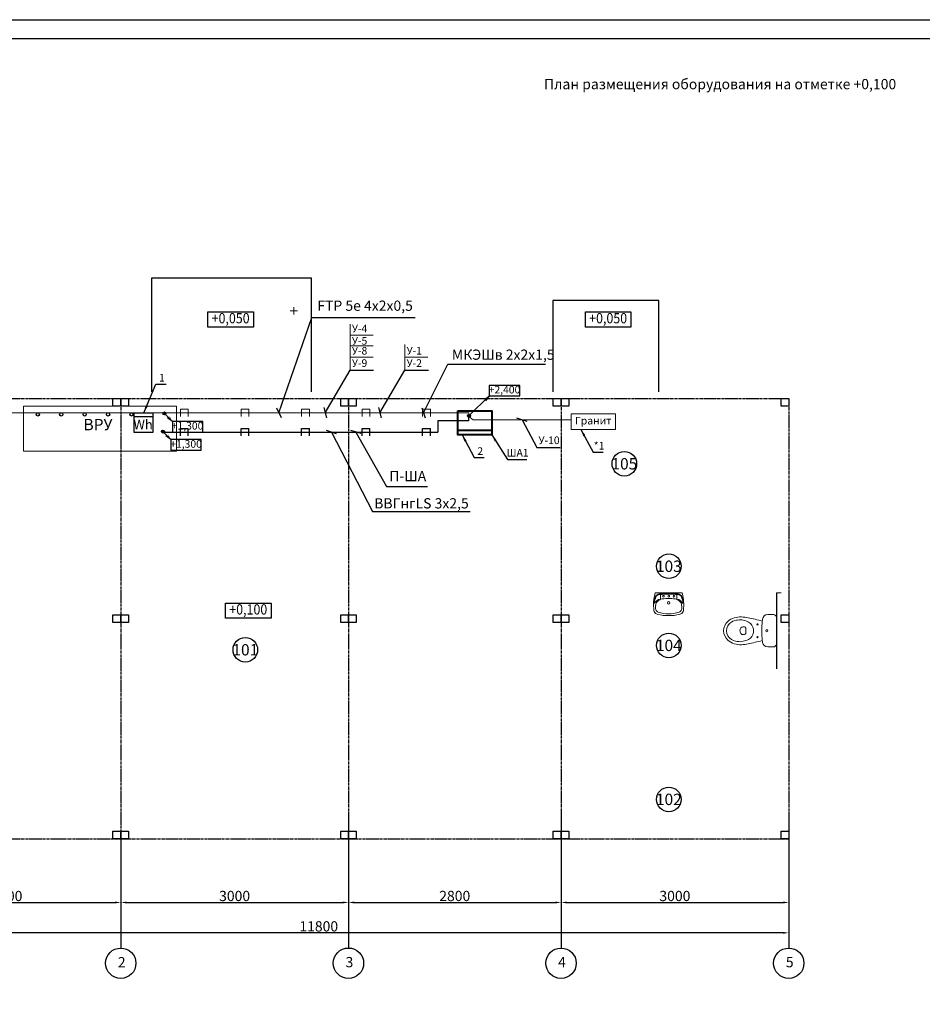
# Model space of a CAD drawing. Units: inches. Extents: x -266344 to 2060511, y -1147873 to -48255.
# Drawn here: x 81112 to 104894, y -768536 to -742588 of the extents above; entities that cross this region are included whole.
import ezdxf
from ezdxf.enums import TextEntityAlignment as Align

# ---------------------------------------------------------------- set-up
doc = ezdxf.new("R2010")
doc.units = ezdxf.units.IN
doc.linetypes.add('CENTER2', pattern=[1.125, 0.75, -0.125, 0.125, -0.125])
for name, color, linetype in [('1-GENERAL', 7, 'Continuous'), ('A-Wall-G', 7, 'Continuous'), ('floor', 253, 'Continuous'), ('Питание', 10, 'Continuous')]:
    doc.layers.add(name, color=color, linetype=linetype)
for name, color, linetype, lineweight in [('Надписи', 6, 'Continuous', 20), ('Оbорудование', 14, 'Continuous', 50), ('Подписи', 170, 'Continuous', 30), ('Рамка', 7, 'Continuous', 25), ('Электрик', 7, 'Continuous', 20)]:
    doc.layers.add(name, color=color, linetype=linetype, lineweight=lineweight)
doc.styles.add('ISO', font='arial.ttf', dxfattribs={"width": 0.8})
doc.styles.add('ISO - 1', font='isocpeui.ttf', dxfattribs={"height": 270})
doc.styles.add('MONOTXT', font='monotxt.shx', dxfattribs={"width": 0.8, "oblique": 15, "height": 3})
doc.styles.add('TXT200', font='TXT.shx', dxfattribs={"width": 0.9, "height": 250})
doc.styles.add('ГОСТ', font='geniso.shx', dxfattribs={"oblique": 15, "height": 300})
doc.dimstyles.new('ISO', dxfattribs={"dimtxt": 300, "dimasz": 150, "dimexe": 1.25, "dimexo": 0.625, "dimtad": 1, "dimtxsty": 'ISO - 1', "dimcen": 100, "dimclrt": 256, "dimadec": 0, "dimazin": 0, "dimtfac": 1, "dimtmove": 0, "dimatfit": 3, "dimldrblk": 'NONE', "dimfxl": 1, "dimarcsym": 0})
doc.dimstyles.new('ISO (засечка)', dxfattribs={"dimscale": 100, "dimtxt": 2.7, "dimasz": 2, "dimexe": 1.25, "dimexo": 1.25, "dimgap": 1.25, "dimtad": 1, "dimtoh": 1, "dimdec": 1, "dimtxsty": 'ISO', "dimblk": 'OBLIQUE', "dimcen": 2.5, "dimdle": 1.5, "dimclrd": 256, "dimclre": 256, "dimclrt": 256, "dimadec": 0, "dimazin": 0, "dimtfac": 1, "dimtdec": 1, "dimtmove": 0, "dimatfit": 3, "dimldrblk": 'OBLIQUE', "dimfxl": 1.25, "dimarcsym": 0})
doc.dimstyles.new('MSADIM', dxfattribs={"dimtxt": 0.3, "dimasz": 0.15, "dimexe": 0.06, "dimexo": 0.06, "dimgap": 0, "dimtad": 1, "dimdec": 1, "dimlfac": 1000, "dimzin": 0, "dimdsep": 46, "dimtxsty": 'Standard', "dimtsz": 0.15, "dimcen": 0.15, "dimadec": 0, "dimazin": 0, "dimtfac": 1, "dimtdec": 1, "dimtofl": 0, "dimtmove": 2, "dimatfit": 3, "dimfxl": 1, "dimtvp": 0.15, "dimtolj": 1, "dimtzin": 0, "dimarcsym": 0})

# ---------------------------------------------------------------- blocks, each defined once
blk = doc.blocks.new('OTMET_P')
at = {"color": 0, "linetype": 'ByBlock'}
blk.add_lwpolyline([(-6, -2), (-6, 2), (6, 2), (6, -2)], close=True, dxfattribs=at)
at = {"color": 0, "linetype": 'ByBlock', "style": 'TXT200', "width": 1.071429}
blk.add_attdef('OTMET', text='', height=2, dxfattribs=at).set_placement((-5, -1), (5, -1), align=Align.FIT)
blk = doc.blocks.new('Унитаз')
for p, q in [((52565, -290342), (52565, -290321)), ((52666, -290342), (52666, -290321))]:
    blk.add_line(p, q)
blk.add_lwpolyline([(52444, -290274, -0.0164), (52487, -290086, -0.014244), (52462, -290082, -0.379899), (52403, -290015), (52403, -289940, -0.414214), (52445, -289898), (52615, -289898), (52786, -289898, -0.414214), (52828, -289940), (52828, -290015, -0.379899), (52769, -290082, -0.014244), (52744, -290086, -0.0164), (52787, -290274, -0.034533), (52799, -290360, -0.180901), (52739, -290541, -0.210568), (52615, -290596, -0.210568), (52491, -290541, -0.180901), (52432, -290360, -0.034533)], format="xyb", close=True)
for centre, radius in [((52615, -290026), 14.2), ((52615, -290026), 14.2), ((52531, -290150), 7.88), ((52699, -290150), 7.88)]:
    blk.add_circle(centre, radius)
for centre, radius, start, end in [((52615, -288618), 1474, 264.9986, 270), ((52615, -288618), 1474, 270, 275.0014), ((52608, -290324), 121, 96.2419, 152.5973), ((52615, -290391), 189, 90, 96.2419), ((52615, -290391), 189, 83.7581, 90), ((52623, -290324), 121, 27.4027, 83.7581), ((52698, -290382), 227, 168.3805, 209.1161), ((52733, -290389), 262, 152.5973, 168.3805), ((52581, -290321), 15.8, 96.6492, 180), ((52597, -290342), 31.5, 180, 233.1301), ((52615, -290618), 315, 90, 96.6492), ((52615, -290618), 315, 83.3508, 90), ((52650, -290321), 15.8, 0, 83.3508), ((52634, -290342), 31.5, 306.8699, 0), ((52497, -290389), 262, 11.6195, 27.4027), ((52532, -290382), 227, 330.8839, 11.6195), ((52615, -290317), 63, 233.1301, 270), ((52615, -290317), 63, 270, 306.8699), ((52615, -290428), 132, 209.1161, 270), ((52615, -290428), 132, 270, 330.8839)]:
    blk.add_arc(centre, radius, start, end)
blk = doc.blocks.new('Умывальник')
blk.add_lwpolyline([(51310, -291371, -0.056843), (51165, -291355, -0.014184), (51148, -291349, -0.250363), (51116, -291302, -0.053538), (51112, -291187, -0.051436), (51131, -291076, -0.334037), (51137, -291070), (51310, -291070), (51482, -291070, -0.334037), (51488, -291076, -0.051436), (51507, -291187, -0.053538), (51504, -291302, -0.250363), (51471, -291349, -0.014184), (51454, -291355, -0.056843)], format="xyb", close=True)
for centre in [(51241, -291115), (51379, -291115)]:
    blk.add_circle(centre, 10.9)
for centre, radius, start, end in [((51364, -291229), 251, 154.3526, 174.9519), ((51413, -291242), 295, 156.9791, 171.682), ((51193, -291146), 61.6, 95.6667, 155.0827), ((51189, -291146), 52.2, 103.9303, 157.8193), ((51211, -291224), 133, 96.1242, 104.7631), ((51317, -292531), 1452, 90.28, 95.1252), ((51316, -292545), 1457, 90.2671, 94.7216), ((51120, -291158), 101, 36.5023, 40.5961), ((51116, -291121), 88.1, 335.0786, 15.4509), ((51310, -291115), 12.7, 90, 270), ((51280, -292531), 1452, 89.1706, 89.2707), ((51280, -292545), 1457, 89.1854, 89.2852), ((51303, -292531), 1452, 84.8748, 89.72), ((51303, -292545), 1457, 85.2784, 89.7329), ((51310, -291115), 12.7, 270, 90), ((51339, -292531), 1452, 90.7293, 90.8294), ((51339, -292545), 1457, 90.7148, 90.8146), ((51503, -291121), 88.1, 164.5491, 204.9214), ((51499, -291158), 101, 139.4039, 143.4977), ((51409, -291224), 133, 75.2369, 83.8758), ((51426, -291146), 61.6, 24.9173, 84.3333), ((51430, -291146), 52.2, 22.1807, 76.0697), ((51206, -291242), 295, 8.318, 23.0209), ((51255, -291229), 251, 5.0481, 25.6474), ((51125, -291200), 4.88, 171.4561, 332.7614), ((51221, -291252), 104, 116.0908, 151.5863), ((51271, -291258), 135, 168.326, 195.3024), ((51240, -291251), 104, 143.6903, 168.6037), ((51238, -291250), 101, 121.4665, 143.8019), ((51178, -291166), 7.52, 46.338, 109.7849), ((51189, -291156), 7.45, 218.6113, 337.8696), ((51248, -291288), 140, 100.5316, 112.1023), ((51307, -291753), 609, 89.7698, 97.9576), ((51310, -291202), 16.7, 90, 270), ((51289, -291753), 609, 88.9194, 89.1582), ((51312, -291753), 609, 82.0424, 90.2302), ((51310, -291202), 16.7, 270, 90), ((51330, -291753), 609, 90.8418, 91.0806), ((51371, -291288), 140, 67.8977, 79.4684), ((51430, -291156), 7.45, 202.1304, 321.3887), ((51381, -291250), 101, 36.1981, 58.5335), ((51441, -291166), 7.52, 70.2151, 133.662), ((51398, -291252), 104, 28.4137, 63.9092), ((51379, -291251), 104, 11.3963, 36.3097), ((51348, -291258), 135, 344.6976, 11.674), ((51494, -291200), 4.88, 207.2386, 8.5439), ((51183, -291281), 44.5, 197.2775, 256.6972), ((51302, -290952), 394, 250.9575, 271.1521), ((51318, -290952), 394, 268.8479, 289.0425), ((51436, -291281), 44.5, 283.3028, 342.7225)]:
    blk.add_arc(centre, radius, start, end)
blk = doc.blocks.new('*D279')
at = {"layer": 'A-Wall-G', "color": 0, "linetype": 'ByBlock', "lineweight": -2, "transparency": 16777216}
for p, q in [((77775, -763993), (77775, -765853)), ((83775, -763973), (83775, -765853)), ((77925, -765852), (83625, -765852))]:
    blk.add_line(p, q, dxfattribs=at)
at = {"layer": 'A-Wall-G', "color": 0, "lineweight": 0, "transparency": 16777216}
for points in [[(77925, -765827), (77925, -765877), (77775, -765852)], [(83625, -765827), (83625, -765877), (83775, -765852)]]:
    blk.add_solid(points, dxfattribs=at)
at = {"layer": 'Defpoints', "color": 0, "lineweight": 0, "transparency": 16777216}
for p in [(77775, -763992), (83775, -763972), (83775, -765852)]:
    blk.add_point(p, dxfattribs=at)
at = {"layer": 'A-Wall-G', "transparency": 16777216, "insert": (80775, -765716), "char_height": 270, "attachment_point": 5, "style": 'ISO - 1'}
blk.add_mtext('3000', dxfattribs=at)
blk = doc.blocks.new('_None')
blk = doc.blocks.new('*D280')
at = {"layer": 'A-Wall-G', "color": 0, "linetype": 'ByBlock', "lineweight": -2, "transparency": 16777216}
for p, q in [((89775, -763651), (89775, -765853)), ((83775, -763973), (83775, -765853)), ((83925, -765852), (89625, -765852))]:
    blk.add_line(p, q, dxfattribs=at)
at = {"layer": 'A-Wall-G', "color": 0, "lineweight": 0, "transparency": 16777216}
for points in [[(83925, -765827), (83925, -765877), (83775, -765852)], [(89625, -765827), (89625, -765877), (89775, -765852)]]:
    blk.add_solid(points, dxfattribs=at)
at = {"layer": 'Defpoints', "color": 0, "lineweight": 0, "transparency": 16777216}
for p in [(89775, -763650), (83775, -763972), (89775, -765852)]:
    blk.add_point(p, dxfattribs=at)
at = {"layer": 'A-Wall-G', "transparency": 16777216, "insert": (86775, -765716), "char_height": 270, "attachment_point": 5, "style": 'ISO - 1'}
blk.add_mtext('3000', dxfattribs=at)
blk = doc.blocks.new('*D281')
at = {"layer": 'A-Wall-G', "color": 0, "linetype": 'ByBlock', "lineweight": -2, "transparency": 16777216}
for p, q in [((89775, -763651), (89775, -765853)), ((95375, -763457), (95375, -765853)), ((89925, -765852), (95225, -765852))]:
    blk.add_line(p, q, dxfattribs=at)
at = {"layer": 'A-Wall-G', "color": 0, "lineweight": 0, "transparency": 16777216}
for points in [[(89925, -765827), (89925, -765877), (89775, -765852)], [(95225, -765827), (95225, -765877), (95375, -765852)]]:
    blk.add_solid(points, dxfattribs=at)
at = {"layer": 'Defpoints', "color": 0, "lineweight": 0, "transparency": 16777216}
for p in [(89775, -763650), (95375, -763457), (95375, -765852)]:
    blk.add_point(p, dxfattribs=at)
at = {"layer": 'A-Wall-G', "transparency": 16777216, "insert": (92575, -765716), "char_height": 270, "attachment_point": 5, "style": 'ISO - 1'}
blk.add_mtext('2800', dxfattribs=at)
blk = doc.blocks.new('*D282')
at = {"layer": 'A-Wall-G', "color": 0, "linetype": 'ByBlock', "lineweight": -2, "transparency": 16777216}
for p, q in [((95375, -763457), (95375, -765853)), ((101375, -763506), (101375, -765853)), ((95525, -765852), (101225, -765852))]:
    blk.add_line(p, q, dxfattribs=at)
at = {"layer": 'A-Wall-G', "color": 0, "lineweight": 0, "transparency": 16777216}
for points in [[(95525, -765827), (95525, -765877), (95375, -765852)], [(101225, -765827), (101225, -765877), (101375, -765852)]]:
    blk.add_solid(points, dxfattribs=at)
at = {"layer": 'Defpoints', "color": 0, "lineweight": 0, "transparency": 16777216}
for p in [(95375, -763457), (101375, -763505), (101375, -765852)]:
    blk.add_point(p, dxfattribs=at)
at = {"layer": 'A-Wall-G', "transparency": 16777216, "insert": (98375, -765716), "char_height": 270, "attachment_point": 5, "style": 'ISO - 1'}
blk.add_mtext('3000', dxfattribs=at)
blk = doc.blocks.new('*D274')
at = {"layer": 'A-Wall-G', "color": 0, "linetype": 'ByBlock', "lineweight": -2, "transparency": 16777216}
for p, q in [((77775, -762955), (77775, -766653)), ((101375, -763506), (101375, -766653)), ((101225, -766652), (77925, -766652))]:
    blk.add_line(p, q, dxfattribs=at)
at = {"layer": 'A-Wall-G', "color": 0, "lineweight": 0, "transparency": 16777216}
for points in [[(77925, -766627), (77925, -766677), (77775, -766652)], [(101225, -766627), (101225, -766677), (101375, -766652)]]:
    blk.add_solid(points, dxfattribs=at)
at = {"layer": 'Defpoints', "color": 0, "lineweight": 0, "transparency": 16777216}
for p in [(77775, -762954), (101375, -763505), (77775, -766652)]:
    blk.add_point(p, dxfattribs=at)
at = {"layer": 'A-Wall-G', "transparency": 16777216, "insert": (88991, -766516), "char_height": 270, "attachment_point": 5, "style": 'ISO - 1'}
blk.add_mtext('11800', dxfattribs=at)
blk = doc.blocks.new('_Oblique')
at = {"color": 0, "linetype": 'ByBlock', "lineweight": -2}
blk.add_line((-0.5, -0.5), (0.5, 0.5), dxfattribs=at)

msp = doc.modelspace()

# ---------------------------------------------------------------- hatches: boundary and pattern name
at = {"ltscale": 5}
h = msp.add_hatch(color=256, dxfattribs=at)
h.paths.add_polyline_path([(93485.195, -752502.609), (93341.606, -752578.888), (93413.219, -752564.937)])
h.paths.add_polyline_path([(93413.219, -752564.937), (93389.175, -752633.82), (93485.195, -752502.609)])
h = msp.add_hatch(color=256, dxfattribs=at)
edge = h.paths.add_edge_path()
edge.add_arc((84926.626, -752964.157), 37.869, 0, 360, ccw=False)
h = msp.add_hatch(color=256, dxfattribs=at)
edge = h.paths.add_edge_path()
edge.add_arc((92949.198, -753028.326), 37.869, 90, 450, ccw=False)
h = msp.add_hatch(color=256, dxfattribs=at)
h.paths.add_polyline_path([(85134.434, -753176.114), (85058.155, -753032.525), (85072.106, -753104.137)])
h.paths.add_polyline_path([(85072.106, -753104.137), (85003.223, -753080.093), (85134.434, -753176.114)])
h = msp.add_hatch(color=256, dxfattribs=at)
edge = h.paths.add_edge_path()
edge.add_arc((84887.119, -753442.626), 37.869, 0, 360, ccw=False)
h = msp.add_hatch(color=256, dxfattribs=at)
h.paths.add_polyline_path([(85094.927, -753654.583), (85018.648, -753510.994), (85032.599, -753582.607)])
h.paths.add_polyline_path([(85032.599, -753582.607), (84963.716, -753558.563), (85094.927, -753654.583)])

# ---------------------------------------------------------------- linework, layer by layer
for p, q in [((93485.198, -752502.633), (92949.198, -753028.326)), ((93485.198, -752502.633), (93383.746, -752629.691)), ((93485.195, -752502.609), (93389.175, -752633.82)), ((85134.429, -753176.173), (84926.626, -752964.157)), ((85134.434, -753176.114), (85003.223, -753080.093)), ((85134.41, -753176.117), (85007.352, -753074.665)), ((85094.922, -753654.643), (84887.119, -753442.626)), ((85094.927, -753654.583), (84963.716, -753558.563)), ((85094.903, -753654.587), (84967.845, -753553.135))]:
    msp.add_line(p, q, dxfattribs=at)
at = {"color": 1}
msp.add_line((84624.643, -753055.212), (84118.322, -753055.212), dxfattribs=at)
at = {"ltscale": 5}
for points in [[(93485.195, -752502.609), (94287.189, -752502.609), (94287.189, -752224.273), (93485.195, -752224.273)], [(85134.287, -753454.759), (85936.281, -753454.759), (85936.281, -753176.422), (85134.287, -753176.422)], [(85094.78, -753933.229), (85896.774, -753933.229), (85896.774, -753654.892), (85094.78, -753654.892)]]:
    msp.add_lwpolyline(points, close=True, dxfattribs=at)
at = {"color": 1, "lineweight": 30}
msp.add_lwpolyline([(84118.322, -753461.238), (84624.643, -753461.238), (84624.643, -752961.238), (84118.322, -752961.238)], close=True, dxfattribs=at)
at = {"ltscale": 5}
for centre in [(84926.626, -752964.157), (92949.198, -753028.326), (84887.119, -753442.626)]:
    msp.add_circle(centre, 39.507, dxfattribs=at)
at = {"layer": 'A-Wall-G'}
for p, q in [((84594.791, -752392.026), (84594.791, -749392.026)), ((84594.791, -749392.026), (88794.791, -749392.026)), ((88794.791, -749392.026), (88794.791, -752392.026)), ((97954.791, -749992.026), (95154.791, -749992.026)), ((95154.791, -749992.026), (95154.791, -752392.026)), ((97954.791, -752392.026), (97954.791, -749992.026)), ((101054.791, -757692.026), (101054.791, -759692.026)), ((83774.791, -765853.276), (83774.791, -767053.276)), ((89774.791, -765852.026), (89774.791, -767052.026)), ((95374.791, -765853.276), (95374.791, -767053.276)), ((101374.791, -766653.276), (101374.791, -767053.276))]:
    msp.add_line(p, q, dxfattribs=at)
at = {"layer": 'A-Wall-G', "color": 253, "linetype": 'CENTER2', "ltscale": 100}
for p, q in [((77774.791, -752572.026), (101374.791, -752572.026)), ((83774.791, -752572.026), (83774.791, -764172.026)), ((89774.791, -752572.026), (89774.791, -764172.026)), ((95374.791, -752572.026), (95374.791, -764172.026)), ((101374.791, -752572.026), (101374.791, -764172.026)), ((77774.791, -764172.026), (101374.791, -764172.026))]:
    msp.add_line(p, q, dxfattribs=at)
at = {"layer": 'A-Wall-G'}
for centre in [(83774.791, -767453.276), (89774.791, -767452.026), (95374.791, -767453.276), (101374.791, -767453.276)]:
    msp.add_circle(centre, 400, dxfattribs=at)
at = {"layer": 'floor', "color": 7}
for centre in [(97043.679, -754290.485), (98215.382, -756990.558), (87056.858, -759192.826), (98215.382, -759077.742), (98215.382, -763135.24)]:
    msp.add_circle(centre, 324.076, dxfattribs=at)
at = {"layer": 'Надписи'}
for p, q in [((89818.909, -751824.367), (89818.909, -750613.12)), ((89818.909, -750899.165), (90427.311, -750899.165)), ((89818.909, -751178.187), (90427.311, -751178.187)), ((91260.225, -751824.367), (91260.225, -751143.896)), ((89818.909, -751484.131), (90427.311, -751484.131)), ((91260.225, -751484.131), (91868.627, -751484.131))]:
    msp.add_line(p, q, dxfattribs=at)
at = {"layer": 'Надписи', "color": 5}
for p, q in [((78264.803, -752947.517), (92943.113, -752947.517)), ((85350.762, -753047.402), (85350.762, -752852.604)), ((85350.762, -752852.604), (85555.289, -752852.604)), ((85555.289, -753047.402), (85555.289, -752852.604)), ((86945.18, -753047.402), (86945.18, -752852.604)), ((86945.18, -752852.604), (87149.707, -752852.604)), ((87149.707, -753047.402), (87149.707, -752852.604)), ((88539.597, -753047.402), (88539.597, -752852.604)), ((88539.597, -752852.604), (88744.124, -752852.604)), ((88744.124, -753047.402), (88744.124, -752852.604)), ((90134.015, -753047.402), (90134.015, -752852.604)), ((90134.015, -752852.604), (90338.542, -752852.604)), ((90338.542, -753047.402), (90338.542, -752852.604)), ((91728.433, -753047.402), (91728.433, -752852.604)), ((91728.433, -752852.604), (91932.96, -752852.604)), ((91932.96, -753047.402), (91932.96, -752852.604)), ((92943.113, -752947.517), (92943.113, -753033.366)), ((93057.895, -753131.537), (92946.993, -753046.167)), ((95641.641, -753131.537), (93057.895, -753131.537))]:
    msp.add_line(p, q, dxfattribs=at)
at = {"layer": 'Надписи', "color": 1}
msp.add_line((101174.791, -757692.026), (101054.791, -757692.026), dxfattribs=at)
at = {"layer": 'Надписи', "color": 7, "lineweight": 30}
for points in [[(83569.791, -752572.026), (83769.791, -752572.026), (83769.791, -752772.026), (83569.791, -752772.026)], [(83779.791, -752572.026), (83979.791, -752572.026), (83979.791, -752772.026), (83779.791, -752772.026)], [(89569.791, -752572.026), (89769.791, -752572.026), (89769.791, -752772.026), (89569.791, -752772.026)], [(89779.791, -752572.026), (89979.791, -752572.026), (89979.791, -752772.026), (89779.791, -752772.026)], [(95169.791, -752572.026), (95369.791, -752572.026), (95369.791, -752772.026), (95169.791, -752772.026)], [(95379.791, -752572.026), (95579.791, -752572.026), (95579.791, -752772.026), (95379.791, -752772.026)], [(101174.791, -752572.026), (101374.791, -752572.026), (101374.791, -752772.026), (101174.791, -752772.026)], [(83569.791, -758272.026), (83769.791, -758272.026), (83769.791, -758472.026), (83569.791, -758472.026)], [(83779.791, -758272.026), (83979.791, -758272.026), (83979.791, -758472.026), (83779.791, -758472.026)], [(89569.791, -758272.026), (89769.791, -758272.026), (89769.791, -758472.026), (89569.791, -758472.026)], [(89779.791, -758272.026), (89979.791, -758272.026), (89979.791, -758472.026), (89779.791, -758472.026)], [(95169.791, -758272.026), (95369.791, -758272.026), (95369.791, -758472.026), (95169.791, -758472.026)], [(95379.791, -758272.026), (95579.791, -758272.026), (95579.791, -758472.026), (95379.791, -758472.026)], [(101174.791, -758272.026), (101374.791, -758272.026), (101374.791, -758472.026), (101174.791, -758472.026)], [(83569.791, -763972.026), (83769.791, -763972.026), (83769.791, -764172.026), (83569.791, -764172.026)], [(83779.791, -763972.026), (83979.791, -763972.026), (83979.791, -764172.026), (83779.791, -764172.026)], [(89569.791, -763972.026), (89769.791, -763972.026), (89769.791, -764172.026), (89569.791, -764172.026)], [(89779.791, -763972.026), (89979.791, -763972.026), (89979.791, -764172.026), (89779.791, -764172.026)], [(95169.791, -763972.026), (95369.791, -763972.026), (95369.791, -764172.026), (95169.791, -764172.026)], [(95379.791, -763972.026), (95579.791, -763972.026), (95579.791, -764172.026), (95379.791, -764172.026)], [(101174.791, -763972.026), (101374.791, -763972.026), (101374.791, -764172.026), (101174.791, -764172.026)]]:
    msp.add_lwpolyline(points, close=True, dxfattribs=at)
at = {"layer": 'Надписи', "color": 1}
for points in [[(81208.288, -752772.026), (85244.791, -752772.026), (85244.791, -753960.603), (81208.288, -753960.603)], [(95641.641, -752975.791), (96806.759, -752975.791), (96806.759, -753384.706), (95641.641, -753384.706)]]:
    msp.add_lwpolyline(points, close=True, dxfattribs=at)
at = {"layer": 'Оbорудование', "color": 1, "lineweight": 40}
msp.add_lwpolyline([(92655.116, -752891.27), (93551.116, -752891.27), (93551.116, -753524.704), (92655.116, -753524.704), (92655.116, -752891.27)], dxfattribs=at)
msp.add_lwpolyline([(92655.116, -753406.127), (93551.116, -753406.127), (93551.116, -753524.704), (92655.116, -753524.704)], close=True, dxfattribs=at)
at = {"layer": 'Питание'}
for p, q in [((92946.993, -753159.901), (92129.381, -753159.901)), ((92129.381, -753159.901), (92129.381, -753455.019)), ((92946.993, -753159.901), (92946.993, -753046.167)), ((84870.178, -753455.019), (92129.381, -753455.019)), ((85350.762, -753554.904), (85350.762, -753360.106)), ((85350.762, -753360.106), (85555.289, -753360.106)), ((85555.289, -753554.904), (85555.289, -753360.106)), ((86945.18, -753554.904), (86945.18, -753360.106)), ((86945.18, -753360.106), (87149.707, -753360.106)), ((87149.707, -753554.904), (87149.707, -753360.106)), ((88539.597, -753554.904), (88539.597, -753360.106)), ((88539.597, -753360.106), (88744.124, -753360.106)), ((88744.124, -753554.904), (88744.124, -753360.106)), ((90134.015, -753554.904), (90134.015, -753360.106)), ((90134.015, -753360.106), (90338.542, -753360.106)), ((90338.542, -753554.904), (90338.542, -753360.106)), ((91728.433, -753554.904), (91728.433, -753360.106)), ((91728.433, -753360.106), (91932.96, -753360.106)), ((91932.96, -753554.904), (91932.96, -753360.106))]:
    msp.add_line(p, q, dxfattribs=at)
at = {"layer": 'Подписи'}
for centre in [(81590.235, -752990.824), (82207.235, -752990.824), (82824.235, -752990.824), (83441.235, -752990.824), (84058.235, -752990.824)]:
    msp.add_circle(centre, 43.307, dxfattribs=at)
at = {"layer": 'Рамка'}
msp.add_lwpolyline([(70423.512, -742587.524), (129823.512, -742587.524), (129823.512, -784587.524), (70423.512, -784587.524)], close=True, dxfattribs=at)
at = {"layer": 'Рамка', "lineweight": 30}
msp.add_lwpolyline([(129323.512, -784087.524), (72423.512, -784087.524), (72423.512, -743087.524), (129323.512, -743087.524)], close=True, dxfattribs=at)

# ---------------------------------------------------------------- block references
at = {"layer": 'A-Wall-G'}
ref = msp.add_blockref('OTMET_P', (86670.075, -750489.36), dxfattribs=dict(at, xscale=100, yscale=100, zscale=100))
ref.add_attrib('OTMET', '+0,050', dxfattribs={"layer": '0', "color": 0, "linetype": 'ByBlock', "height": 270, "style": 'ISO', "width": 0.858983}).set_placement((86170.075, -750589.36), (87170.075, -750589.36), align=Align.FIT)
ref = msp.add_blockref('OTMET_P', (96616.27, -750489.36), dxfattribs=dict(at, xscale=100, yscale=100, zscale=100))
ref.add_attrib('OTMET', '+0,050', dxfattribs={"layer": '0', "color": 0, "linetype": 'ByBlock', "height": 270, "style": 'ISO', "width": 0.858983}).set_placement((96116.27, -750589.36), (97116.27, -750589.36), align=Align.FIT)
ref = msp.add_blockref('OTMET_P', (87135.059, -758163.356), dxfattribs=dict(at, xscale=100, yscale=100, zscale=100))
ref.add_attrib('OTMET', '+0,100', dxfattribs={"layer": '0', "color": 0, "linetype": 'ByBlock', "height": 270, "style": 'ISO', "width": 0.858983}).set_placement((86635.059, -758263.356), (87635.059, -758263.356), align=Align.FIT)
at = {"layer": 'Надписи', "color": 1, "xscale": 2, "yscale": 2, "zscale": 2}
msp.add_blockref('Умывальник', (-4408.457, -175551.607), dxfattribs=at)
at = {"layer": 'Надписи', "color": 1, "xscale": 2, "yscale": 2, "zscale": 2, "rotation": 270}
msp.add_blockref('Унитаз', (680850.455, -653461.221), dxfattribs=at)

# ---------------------------------------------------------------- texts
at = {"attachment_point": 1}
for s, insert, char_height, width, style in [('\\pi5100;\\P              Общие указания\\P\\pi-900,l900,t900;1.    Рабочая документация выполнена на основании:\\P\\pi-1200,l2400,tz;{\\fSymbol|b0|i1|c2|p18;-^I}технического задания;\\P{\\fSymbol|b0|i1|c2|p18;-^I}исходных данных, полученных от Заказчика;\\P{\\fSymbol|b0|i1|c2|p18;-^I}материалов инженерных изысканий и согласований.\\P\\pi-900,l900;2.   Технические решения, принятые в рабочих чертежах, соответствуют техническому заданию, требованиям экологических, санитарно-гигиенических, противопожарных и других норм, действующих на территории Российской Федерации, и обеспечивают безопасную для жизни и здоровья людей эксплуатацию объекта при соблюдении предусмотренных рабочими чертежами мероприятий.\\P3.   Все работы по монтажу оборудования должны выполняться специализированной организацией при строгом соблюдении требований следующих документов:\\P\\pi-1200,l2400,t2400;-^I«Техника безопасности при строительстве сооружений связи»;\\P-^I«Правила устройства электроустановок».\\P\\pi-900,l900,tz;4.   Состояние оболочки кабелей перед прокладкой проверить внешним осмотром, целостность жил и сопротивление изоляции проверить измерительными приборами.\\P5.   Нарезку кабеля производить только после контрольного промера длин по трассе прокладки.\\P6.   Прокладку кабелей и проводов за подвесным потолком, фальш-полом выполнить в ПВХ трубе с креплением к строительным конструкциям, а по стенам зданий - в ПВХ коробе. Шаг крепления не более 0,5 м.\\P7.   Линии Eth, цепи питания постоянным током прокладываются отдельно от всех силовых и осветительных кабелей и проводов. При параллельной открытой прокладке расстояние до силовых и осветительных проводов должно быть не менее 0,5 м.\\P\\pt2250;8.   Монтажные работы производить в строгом соответствии с правилами техники безопасности и приёмами безопасного ведения работ, ПУЭ, ПОТ РО-45-009-2003, СНиП 12-03-2001 и материалами данного проекта.\\P\\pt1418;9.   При выполнении работ по данному комплекту рабочих чертежей должны быть составлены акты освидетельствования скрытых работ на следующие виды работ:\\P\\pi-1200,l2400,t2400;-^Iгерметизация прохода кабелей через стены;\\P-^Iпрокладка кабеля в ПВХ трубах;\\P-^Iпрокладка кабеля за подвесным потолком и фальш-полом.\\P\\pi-900,l900,tz;10.  Монтаж проектируемого оборудования должен призводиться с использованием монтажных комплектов, поставляемых с оборудованием, кабельной продукции и материалов, предусмотренных данной рабочей документацией.\\P11.  Принятые в проекте решения обеспечивают безопасную эксплуатацию проектируемых сооружений при соблюдении требований нормативных документов.\\P12.  Для заземления проектируемого оборудования предусматривается использовать существующие контуры и шины защитного заземления в соответствии с ГОСТ 464-79*. Сопротивление заземления должно соответствовать требованиям ПУЭ.\\P13.  Заземлению подлежат все металлические нетоковедущие части проектируемого оборудования, которые могут оказаться под напряжением при нарушении изоляции кабелей и проводов.\\P14.  Во время монтажа оборудования все изменения рабочего проекта допускаются только по согласованию с проектной организацией.', (-39732.922, -744035.338), 300, 19560.27092, 'ISO'), ('FTP 5e 4x2x0,5', (88953.601, -749990.11), 270, 3004.89468, 'ISO - 1'), ('МКЭШв 2x2x1,5', (92498.576, -751280.16), 270, 2973.0238, 'ISO - 1')]:
    msp.add_mtext(s, dxfattribs=dict(at, insert=insert, char_height=char_height, width=width, style=style))
at = {"insert": (16901.607, -750260.312), "char_height": 300, "attachment_point": 4, "style": 'ISO - 1'}
msp.add_mtext_dynamic_manual_height_columns('\\pi237.73;+', width=629.55992, gutter_width=1500, heights=[392.552], dxfattribs=at)
at = {"color": 6, "ltscale": 5, "char_height": 200, "width": 312.38957, "attachment_point": 5, "style": 'ISO'}
for s, insert in [('1', (84859.635, -752050.17)), ('*1', (96377.505, -753842.609)), ('2', (93245.793, -753982.606))]:
    msp.add_mtext(s, dxfattribs=dict(at, insert=insert))
at = {"ltscale": 5, "char_height": 200, "attachment_point": 5, "style": 'ISO'}
for s, insert, width in [('+2,400', (93886.192, -752363.441), 801.99377), ('+1,300', (85535.284, -753315.59), 801.99377), ('+1,300', (85495.777, -753794.06), 801.99377), ('ША1', (94229.609, -754025.809), 589.90944)]:
    msp.add_mtext(s, dxfattribs=dict(at, insert=insert, width=width))
at = {"color": 1, "ltscale": 5, "insert": (96224.2, -753180.249), "char_height": 200, "width": 1165.11805, "attachment_point": 5, "style": 'ISO'}
msp.add_mtext('Гранит', dxfattribs=at)
at = {"layer": '1-GENERAL', "style": 'ГОСТ', "oblique": 15}
msp.add_text('Wh', height=250, dxfattribs=at).set_placement((84364.349, -753256.595), align=Align.MIDDLE_CENTER)
at = {"layer": 'A-Wall-G', "char_height": 270, "width": 1500, "attachment_point": 5, "style": 'ISO'}
for s, insert in [('2', (83800.442, -767460.065)), ('3', (89800.442, -767458.815)), ('4', (95400.442, -767460.065)), ('5', (101400.442, -767460.065))]:
    msp.add_mtext(s, dxfattribs=dict(at, insert=insert))
at = {"layer": 'floor', "color": 7, "char_height": 300, "width": 495.39621, "attachment_point": 5, "style": 'ISO'}
for s, insert in [('\\pt9660;105', (97043.679, -754290.485)), ('\\pt9660;103', (98215.382, -756990.558)), ('\\pt9660;104', (98215.382, -759077.742)), ('\\pt9660;101', (87056.858, -759192.826)), ('\\pt9660;102', (98215.382, -763135.24))]:
    msp.add_mtext(s, dxfattribs=dict(at, insert=insert))
at = {"layer": 'Надписи', "attachment_point": 1, "style": 'ISO'}
for s, insert, char_height, width in [('У-4', (89866.811, -750627.282), 200, 450.70455), ('У-5', (89866.811, -750951.774), 200, 450.70455), ('У-8', (89866.811, -751212.248), 200, 508.7021), ('У-1', (91308.128, -751212.248), 200, 450.70455), ('У-9', (89866.811, -751536.741), 200, 494.20283), ('У-2', (91308.128, -751536.741), 200, 450.70455), ('У-10', (94783.172, -753571.411), 200, 604.33302), ('П-ША', (90850.859, -754480.522), 270, 980.86705), ('ВВГнгLS 3x2,5', (90452.288, -755198.081), 270, 2629.57494)]:
    msp.add_mtext(s, dxfattribs=dict(at, insert=insert, char_height=char_height, width=width))
at = {"layer": 'Надписи', "color": 1, "insert": (83174.331, -753296.98), "char_height": 300, "width": 1832.59939, "attachment_point": 5, "style": 'ISO'}
msp.add_mtext('ВРУ', dxfattribs=at)
at = {"layer": 'Рамка', "insert": (99567.372, -744320.101), "char_height": 270, "width": 13994.42091, "attachment_point": 5, "style": 'ISO'}
msp.add_mtext('План размещения оборудования на отметке +0,100', dxfattribs=at)

# ---------------------------------------------------------------- dimensions: what is measured, and where the dimension line sits
at = {"layer": 'A-Wall-G'}
dim = msp.add_linear_dim(base=(77774.791, -766652.026), p1=(101374.791, -763504.953), p2=(77774.791, -762954.268), dimstyle='ISO', override={"dimlfac": 0.5}, dxfattribs=at)
dim.commit()
dim.dimension.update_dxf_attribs({"geometry": '*D274', "text_midpoint": (88991.322, -766652.026), "dimtype": 160})
for base, p1, p2, picture, middle in [((89774.791, -765852.026), (83774.791, -763972.026), (89774.791, -763649.987), '*D280', (86774.791, -765716.401)), ((95374.791, -765852.026), (89774.791, -763649.987), (95374.791, -763456.632), '*D281', (92574.791, -765716.401)), ((101374.791, -765852.026), (95374.791, -763456.632), (101374.791, -763504.953), '*D282', (98374.791, -765716.401)), ((83774.791, -765852.026), (77774.791, -763992.026), (83774.791, -763972.026), '*D279', (80774.791, -765716.401))]:
    dim = msp.add_linear_dim(base=base, p1=p1, p2=p2, dimstyle='ISO', override={"dimlfac": 0.5}, dxfattribs=at)
    dim.commit()
    dim.dimension.update_dxf_attribs({"geometry": picture, "text_midpoint": middle})

# ---------------------------------------------------------------- leaders
for points, dimstyle, override in [([(87943.77, -752947.517), (88808.923, -750438.25), (91535.545, -750438.25)], 'ISO (засечка)', {"dimgap": 1.25, "dimtad": 0}), ([(91750.975, -752947.517), (92391.911, -751664.033), (94965.995, -751664.033)], 'ISO (засечка)', {"dimgap": 1.25, "dimtad": 0}), ([(93551.116, -753524.704), (93966.815, -754174.809), (94473.074, -754174.809)], 'MSADIM', {"dimscale": 96, "dimtxt": 2, "dimasz": 2, "dimexe": 2, "dimexo": 0, "dimgap": 1.5, "dimtad": 1, "dimlfac": 100, "dimtxsty": 'MONOTXT', "dimtsz": 0, "dimcen": -2, "dimdle": 1, "dimadec": 4, "dimtfac": 0.92, "dimatfit": 0, "dimfxl": 1.5, "dimtvp": 1})]:
    msp.add_leader(points, dimstyle=dimstyle, override=override)
at = {"layer": 'Надписи'}
for points in [[(89160.809, -752947.517), (89818.909, -751824.367), (90438.475, -751824.367)], [(90602.125, -752947.517), (91260.225, -751824.367), (91879.791, -751824.367)], [(94349.768, -753131.537), (94735.27, -753859.037), (95354.836, -753859.037)], [(89327.167, -753455.019), (90407.052, -755545.026), (92978.451, -755545.026)], [(89970.349, -753455.019), (90779.633, -754887.175), (91854.161, -754887.175)]]:
    msp.add_leader(points, dimstyle='ISO (засечка)', override={"dimgap": 1.25, "dimtad": 1}, dxfattribs=at)
at = {"layer": 'Электрик', "color": 6}
for points in [[(84381.44, -752947.517), (84703.44, -752189.338), (84968.111, -752189.338)], [(92767.598, -753524.704), (93089.598, -754121.774), (93354.269, -754121.774)], [(95899.31, -753384.706), (96221.31, -753981.777), (96485.98, -753981.777)]]:
    msp.add_leader(points, dimstyle='MSADIM', override={"dimscale": 96, "dimtxt": 2, "dimasz": 2, "dimexe": 2, "dimexo": 0, "dimgap": 1.5, "dimtad": 1, "dimlfac": 100, "dimtxsty": 'MONOTXT', "dimtsz": 0, "dimcen": -2, "dimdle": 1, "dimadec": 4, "dimtfac": 0.92, "dimatfit": 0, "dimfxl": 1.5, "dimtvp": 1}, dxfattribs=at)

doc.saveas('drawing.dxf')
